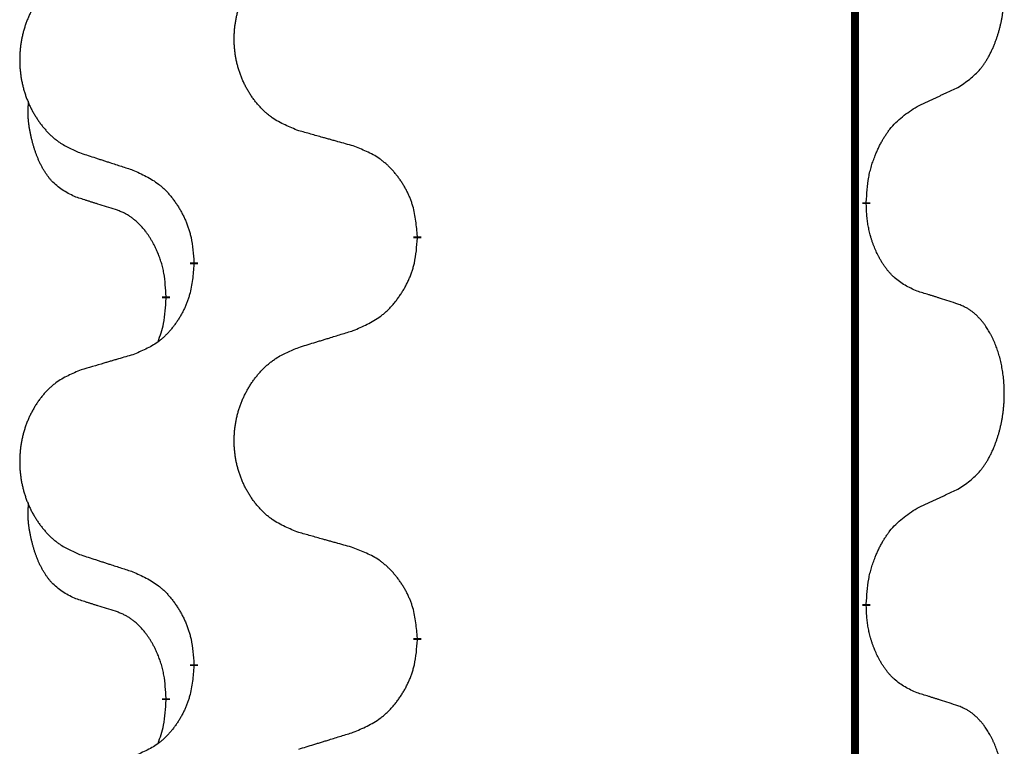
# Model space of a CAD drawing. Units: millimetres. Extents: x -678 to 962, y -268 to 352.
# Drawn here: x -388 to -380, y 162 to 168 of the extents above; entities that cross this region are included whole.
import ezdxf

# ---------------------------------------------------------------- set-up
doc = ezdxf.new("R2010")
doc.units = ezdxf.units.MM
doc.linetypes.add('SLD_Durchgehend', pattern=[0, 0, 0])

# ---------------------------------------------------------------- blocks, each defined once
blk = doc.blocks.new('HL50-Fuesse', base_point=(-232.1408, -632.3738))
at = {"color": 7, "linetype": 'SLD_Durchgehend', "const_width": 0.0625}
for points in [[(-381.2473, 252.0497), (-381.2473, 88.1497)], [(-381.1572, 166.1296), (-381.1572, 166.1146)], [(-384.7064, 165.8606), (-384.7064, 165.8456)], [(-386.4732, 165.6387), (-386.4732, 165.6537)], [(-386.6934, 165.3847), (-386.6934, 165.3697)], [(-381.1572, 162.9546), (-381.1572, 162.9396)], [(-384.7064, 162.6856), (-384.7064, 162.6706)], [(-386.4732, 162.4637), (-386.4732, 162.4787)], [(-386.6934, 162.2097), (-386.6934, 162.1947)]]:
    blk.add_lwpolyline(points, dxfattribs=at)
at = {"color": 7, "linetype": 'SLD_Durchgehend'}
for points, knots in [([(-380.4333, 167.0376), (-380.4012, 167.0584), (-380.3371, 167.1001), (-380.2747, 167.1591), (-380.2402, 167.2025), (-380.225, 167.2235), (-380.2108, 167.2452), (-380.1969, 167.2683), (-380.1834, 167.2928), (-380.1702, 167.3187), (-380.1579, 167.3451), (-380.1469, 167.3707), (-380.137, 167.3957), (-380.1282, 167.4198), (-380.1199, 167.4442), (-380.1121, 167.4692), (-380.1048, 167.4951), (-380.098, 167.5216), (-380.0919, 167.5483), (-380.0863, 167.5757), (-380.0814, 167.6038), (-380.0771, 167.6326), (-380.0735, 167.6614), (-380.0706, 167.6906), (-380.0684, 167.72), (-380.0669, 167.7498), (-380.0661, 167.7796), (-380.0662, 167.808), (-380.0668, 167.8351), (-380.068, 167.8608), (-380.0698, 167.8865), (-380.0721, 167.9119), (-380.075, 167.9371), (-380.0784, 167.9619), (-380.0824, 167.9867), (-380.0868, 168.0107), (-380.0917, 168.034), (-380.0969, 168.0565), (-380.1026, 168.079), (-380.1088, 168.1008), (-380.1153, 168.122), (-380.1222, 168.1426), (-380.1296, 168.1631), (-380.1375, 168.1834), (-380.146, 168.2037), (-380.1552, 168.2238), (-380.1649, 168.2437), (-380.1749, 168.2627), (-380.1851, 168.2809), (-380.1956, 168.2983), (-380.2066, 168.3153), (-380.2194, 168.3339), (-380.2342, 168.3538), (-380.2514, 168.3747), (-380.2696, 168.3947), (-380.2881, 168.413), (-380.3068, 168.4295), (-380.3255, 168.4442), (-380.3451, 168.4578), (-380.3694, 168.4722), (-380.3989, 168.4863), (-380.4218, 168.4954), (-380.4333, 168.5)], [0, 0, 0, 0, 0.114626, 0.229253, 0.255136, 0.281028, 0.306957, 0.332884, 0.361934, 0.390985, 0.420018, 0.449052, 0.474762, 0.500472, 0.526183, 0.551894, 0.5793, 0.606707, 0.634112, 0.661518, 0.690573, 0.719628, 0.748686, 0.777743, 0.807529, 0.837316, 0.867099, 0.896882, 0.922639, 0.948395, 0.974152, 0.999908, 1.024987, 1.050066, 1.075144, 1.100222, 1.123355, 1.146488, 1.16962, 1.192753, 1.214494, 1.236235, 1.257976, 1.279718, 1.301816, 1.323914, 1.34601, 1.368106, 1.38839, 1.408673, 1.42896, 1.449249, 1.476285, 1.503323, 1.530378, 1.557432, 1.581269, 1.605108, 1.628896, 1.652672, 1.68974, 1.726808, 1.726808, 1.726808, 1.726808]), ([(-385.6448, 166.6949), (-385.6811, 166.7094), (-385.7536, 166.7382), (-385.8315, 166.7804), (-385.879, 166.8156), (-385.9022, 166.8348), (-385.9244, 166.8552), (-385.9458, 166.8769), (-385.9664, 166.8997), (-385.9861, 166.9237), (-386.0048, 166.9484), (-386.0224, 166.9739), (-386.039, 167), (-386.0545, 167.0267), (-386.069, 167.054), (-386.0824, 167.0819), (-386.0949, 167.1104), (-386.1062, 167.1396), (-386.1163, 167.1691), (-386.1253, 167.199), (-386.1331, 167.2291), (-386.1397, 167.2594), (-386.1451, 167.29), (-386.1493, 167.3208), (-386.1525, 167.3518), (-386.1544, 167.3829), (-386.1552, 167.4141), (-386.1548, 167.4453), (-386.1533, 167.4764), (-386.1506, 167.5073), (-386.1468, 167.5381), (-386.1418, 167.5687), (-386.1357, 167.599), (-386.1285, 167.629), (-386.1202, 167.6586), (-386.1108, 167.688), (-386.1002, 167.7169), (-386.0886, 167.7453), (-386.0759, 167.7733), (-386.0622, 167.8007), (-386.0475, 167.8274), (-386.0319, 167.8535), (-386.0153, 167.8789), (-385.9977, 167.9037), (-385.9792, 167.9279), (-385.9597, 167.9515), (-385.9392, 167.9741), (-385.9179, 167.9957), (-385.896, 168.0162), (-385.8733, 168.0354), (-385.8497, 168.0536), (-385.8058, 168.0837), (-385.7376, 168.1195), (-385.6757, 168.1447), (-385.6448, 168.1574)], [0, 0, 0, 0, 0.117086, 0.234172, 0.26425, 0.294342, 0.324476, 0.354607, 0.385625, 0.416644, 0.447649, 0.478654, 0.509524, 0.540393, 0.571263, 0.602133, 0.633372, 0.664611, 0.695847, 0.727084, 0.758108, 0.789132, 0.820159, 0.851185, 0.8824, 0.913614, 0.944827, 0.97604, 1.007095, 1.038151, 1.069208, 1.100265, 1.131069, 1.161872, 1.192674, 1.223475, 1.254222, 1.284969, 1.315717, 1.346465, 1.376816, 1.407167, 1.437517, 1.467868, 1.498416, 1.528964, 1.559522, 1.59008, 1.619832, 1.649585, 1.679305, 1.709013, 1.809224, 1.909434, 1.909434, 1.909434, 1.909434]), ([(-387.3655, 167.9794), (-387.4001, 167.9649), (-387.4693, 167.936), (-387.5434, 167.8937), (-387.5883, 167.8587), (-387.6104, 167.8394), (-387.6315, 167.819), (-387.6518, 167.7974), (-387.6713, 167.7746), (-387.6901, 167.7506), (-387.7079, 167.7259), (-387.7246, 167.7004), (-387.7404, 167.6743), (-387.7551, 167.6476), (-387.7689, 167.6203), (-387.7817, 167.5924), (-387.7935, 167.5639), (-387.8042, 167.5347), (-387.8139, 167.5052), (-387.8224, 167.4754), (-387.8298, 167.4453), (-387.8361, 167.4149), (-387.8412, 167.3844), (-387.8453, 167.3536), (-387.8482, 167.3226), (-387.8501, 167.2914), (-387.8508, 167.2602), (-387.8505, 167.2291), (-387.849, 167.198), (-387.8465, 167.1671), (-387.8428, 167.1363), (-387.8381, 167.1057), (-387.8323, 167.0754), (-387.8255, 167.0455), (-387.8176, 167.0158), (-387.8086, 166.9865), (-387.7986, 166.9576), (-387.7875, 166.9291), (-387.7754, 166.9011), (-387.7624, 166.8737), (-387.7484, 166.847), (-387.7336, 166.821), (-387.7178, 166.7956), (-387.7011, 166.7707), (-387.6835, 166.7465), (-387.665, 166.723), (-387.6455, 166.7003), (-387.6253, 166.6787), (-387.6044, 166.6582), (-387.5829, 166.639), (-387.5604, 166.6209), (-387.5188, 166.5908), (-387.454, 166.555), (-387.395, 166.5297), (-387.3655, 166.517)], [0, 0, 0, 0, 0.112481, 0.224961, 0.254205, 0.283463, 0.312765, 0.342064, 0.372505, 0.402946, 0.433372, 0.463798, 0.494314, 0.52483, 0.555347, 0.585864, 0.616922, 0.647981, 0.679038, 0.710095, 0.741061, 0.772027, 0.802995, 0.833963, 0.865172, 0.896381, 0.927588, 0.958795, 0.989832, 1.020868, 1.051906, 1.082944, 1.113652, 1.144359, 1.175065, 1.20577, 1.236283, 1.266796, 1.29731, 1.327824, 1.357761, 1.387698, 1.417635, 1.447572, 1.477483, 1.507394, 1.537316, 1.567238, 1.596112, 1.624989, 1.653829, 1.682658, 1.778901, 1.875145, 1.875145, 1.875145, 1.875145]), ([(-380.7564, 166.8864), (-380.7336, 166.897), (-380.6881, 166.9181), (-380.6387, 166.9411), (-380.6082, 166.9554), (-380.5966, 166.9609), (-380.5849, 166.9663), (-380.5732, 166.9718), (-380.5616, 166.9773), (-380.5499, 166.9827), (-380.5382, 166.9882), (-380.5149, 166.9992), (-380.4799, 167.0156), (-380.4488, 167.0303), (-380.4333, 167.0376)], [0, 0, 0, 0, 0.075268, 0.1505361, 0.163415, 0.176294, 0.1891729, 0.2020518, 0.2149361, 0.2278204, 0.2407047, 0.253589, 0.3051493, 0.3567097, 0.3567097, 0.3567097, 0.3567097]), ([(-387.4172, 166.1743), (-387.4501, 166.1911), (-387.5158, 166.2247), (-387.5792, 166.2772), (-387.6134, 166.3164), (-387.6275, 166.3345), (-387.6408, 166.3531), (-387.6539, 166.3731), (-387.6666, 166.3944), (-387.679, 166.417), (-387.6905, 166.4399), (-387.701, 166.4627), (-387.7104, 166.485), (-387.719, 166.507), (-387.727, 166.5292), (-387.7346, 166.5521), (-387.7419, 166.5758), (-387.7487, 166.6003), (-387.755, 166.6249), (-387.761, 166.6501), (-387.7665, 166.6761), (-387.7715, 166.7027), (-387.7759, 166.7294), (-387.7795, 166.7565), (-387.7823, 166.7838), (-387.7841, 166.8114), (-387.7849, 166.839), (-387.7844, 166.8678), (-387.7825, 166.8978), (-387.7807, 166.9186), (-387.7798, 166.9289)], [0, 0, 0, 0, 0.1104767, 0.2209534, 0.2438284, 0.2667114, 0.2896326, 0.3125527, 0.3382849, 0.3640175, 0.389731, 0.4154442, 0.4390192, 0.4625939, 0.4861716, 0.5097495, 0.5351329, 0.5605162, 0.5859001, 0.6112844, 0.6383739, 0.665463, 0.6925584, 0.7196538, 0.7472958, 0.7749392, 0.8025614, 0.830178, 0.8614107, 0.8926434, 0.8926434, 0.8926434, 0.8926434]), ([(-381.1572, 166.1296), (-381.1552, 166.1626), (-381.1512, 166.2286), (-381.1427, 166.302), (-381.1334, 166.3495), (-381.1283, 166.372), (-381.1225, 166.3943), (-381.1163, 166.4161), (-381.1097, 166.4373), (-381.1026, 166.458), (-381.0951, 166.4785), (-381.086, 166.5019), (-381.0751, 166.528), (-381.0621, 166.5568), (-381.0482, 166.585), (-381.0338, 166.6119), (-381.0192, 166.6372), (-381.0042, 166.661), (-380.9882, 166.6842), (-380.9486, 166.7365), (-380.8742, 166.8094), (-380.7956, 166.8608), (-380.7564, 166.8864)], [0, 0, 0, 0, 0.0991279, 0.1982558, 0.2212992, 0.2443459, 0.2673984, 0.2904499, 0.3123028, 0.3341557, 0.3560082, 0.3778615, 0.4093786, 0.4408961, 0.4724293, 0.503962, 0.5321252, 0.5602895, 0.5884188, 0.6165402, 0.7571053, 0.8976704, 0.8976704, 0.8976704, 0.8976704]), ([(-385.2135, 166.5745), (-385.2337, 166.5801), (-385.2739, 166.5913), (-385.3191, 166.6039), (-385.3493, 166.6123), (-385.3644, 166.6165), (-385.3795, 166.6207), (-385.3945, 166.6249), (-385.4096, 166.6291), (-385.4247, 166.6333), (-385.4398, 166.6375), (-385.4815, 166.6492), (-385.5498, 166.6683), (-385.6132, 166.6861), (-385.6448, 166.6949)], [0, 0, 0, 0, 0.0626283, 0.1252565, 0.140914, 0.1565714, 0.1722289, 0.1878864, 0.2035442, 0.219202, 0.2348598, 0.2505176, 0.3491531, 0.4477886, 0.4477886, 0.4477886, 0.4477886]), ([(-387.3655, 166.517), (-387.3465, 166.5109), (-387.3085, 166.4986), (-387.2658, 166.4847), (-387.2373, 166.4755), (-387.223, 166.4709), (-387.2088, 166.4662), (-387.1945, 166.4616), (-387.1803, 166.457), (-387.166, 166.4524), (-387.1518, 166.4478), (-387.1119, 166.4348), (-387.0465, 166.4136), (-386.9858, 166.3939), (-386.9555, 166.3841)], [0, 0, 0, 0, 0.0599168, 0.1198336, 0.1348129, 0.1497923, 0.1647716, 0.179751, 0.1947305, 0.2097099, 0.2246894, 0.2396689, 0.3353723, 0.4310757, 0.4310757, 0.4310757, 0.4310757]), ([(-384.7064, 165.8606), (-384.7098, 165.9008), (-384.7168, 165.9811), (-384.7331, 166.0706), (-384.7512, 166.1279), (-384.7615, 166.1559), (-384.773, 166.1833), (-384.7857, 166.2102), (-384.7994, 166.2364), (-384.8142, 166.2621), (-384.8299, 166.2871), (-384.8465, 166.3115), (-384.8638, 166.3351), (-384.882, 166.358), (-384.901, 166.3802), (-384.9208, 166.4014), (-384.9413, 166.4215), (-384.9624, 166.4404), (-384.9844, 166.4583), (-385.0306, 166.492), (-385.1068, 166.5326), (-385.178, 166.5605), (-385.2135, 166.5745)], [0, 0, 0, 0, 0.1209346, 0.2418691, 0.2715902, 0.3013222, 0.3310797, 0.3608342, 0.3904011, 0.4199685, 0.4495293, 0.4790908, 0.5083301, 0.5375686, 0.5668172, 0.5960652, 0.6244344, 0.6528069, 0.6811435, 0.7094671, 0.8241186, 0.93877, 0.93877, 0.93877, 0.93877]), ([(-386.9555, 166.3841), (-386.9202, 166.3682), (-386.8496, 166.3363), (-386.7744, 166.2907), (-386.729, 166.2533), (-386.7068, 166.2329), (-386.6856, 166.2113), (-386.6652, 166.1885), (-386.6456, 166.1644), (-386.6267, 166.1392), (-386.6089, 166.1133), (-386.5921, 166.0866), (-386.5761, 166.0593), (-386.5612, 166.0313), (-386.5473, 166.0028), (-386.5346, 165.9736), (-386.523, 165.9438), (-386.5126, 165.9134), (-386.5036, 165.8826), (-386.4908, 165.8295), (-386.4801, 165.753), (-386.4755, 165.6868), (-386.4732, 165.6537)], [0, 0, 0, 0, 0.1161018, 0.2322037, 0.2623496, 0.2925108, 0.3227169, 0.3529195, 0.3843764, 0.415834, 0.4472779, 0.4787225, 0.5104414, 0.5421594, 0.5738837, 0.6056077, 0.6377093, 0.6698134, 0.7018938, 0.7339652, 0.8335001, 0.9330351, 0.9330351, 0.9330351, 0.9330351]), ([(-387.0942, 166.0721), (-387.1172, 166.0792), (-387.1634, 166.0934), (-387.2134, 166.1088), (-387.2442, 166.1185), (-387.2557, 166.1222), (-387.2673, 166.1258), (-387.2788, 166.1295), (-387.2904, 166.1332), (-387.3019, 166.1369), (-387.3134, 166.1406), (-387.3365, 166.148), (-387.3711, 166.1592), (-387.4019, 166.1693), (-387.4172, 166.1743)], [0, 0, 0, 0, 0.072467, 0.1449339, 0.1570396, 0.1691453, 0.181251, 0.1933566, 0.2054742, 0.2175917, 0.2297093, 0.2418268, 0.2903502, 0.3388736, 0.3388736, 0.3388736, 0.3388736]), ([(-386.6934, 165.3847), (-386.6951, 165.4154), (-386.6986, 165.4768), (-386.7062, 165.5451), (-386.7148, 165.5894), (-386.7195, 165.6104), (-386.7248, 165.6312), (-386.7306, 165.6516), (-386.7368, 165.6713), (-386.7434, 165.6905), (-386.7505, 165.7095), (-386.7587, 165.7302), (-386.7684, 165.7526), (-386.7796, 165.7765), (-386.7916, 165.8001), (-386.804, 165.8224), (-386.8168, 165.8436), (-386.8297, 165.8636), (-386.8434, 165.8832), (-386.8591, 165.904), (-386.877, 165.9259), (-386.8975, 165.9485), (-386.9192, 165.97), (-386.9413, 165.9894), (-386.9635, 166.0067), (-386.9857, 166.0221), (-387.0089, 166.036), (-387.0346, 166.0492), (-387.0632, 166.061), (-387.0838, 166.0684), (-387.0942, 166.0721)], [0, 0, 0, 0, 0.0921911, 0.1843821, 0.20591, 0.2274409, 0.2489766, 0.2705115, 0.2907895, 0.3110675, 0.3313472, 0.3516275, 0.3780441, 0.4044611, 0.4308749, 0.4572883, 0.4811357, 0.5049824, 0.5288358, 0.5526907, 0.5831984, 0.6137075, 0.6442319, 0.6747535, 0.7017613, 0.7287719, 0.7557302, 0.7826753, 0.8155538, 0.8484323, 0.8484323, 0.8484323, 0.8484323]), ([(-380.7564, 165.4272), (-380.7884, 165.4419), (-380.8524, 165.4711), (-380.917, 165.5164), (-380.9537, 165.5516), (-380.9699, 165.5687), (-380.9852, 165.5866), (-381.0003, 165.6059), (-381.0153, 165.6266), (-381.0299, 165.6487), (-381.0436, 165.6713), (-381.0558, 165.6931), (-381.0665, 165.7139), (-381.076, 165.7335), (-381.085, 165.7534), (-381.0937, 165.7741), (-381.102, 165.7956), (-381.1099, 165.8179), (-381.1172, 165.8404), (-381.1235, 165.8621), (-381.1291, 165.8831), (-381.134, 165.9032), (-381.1384, 165.9234), (-381.1424, 165.944), (-381.146, 165.9649), (-381.1491, 165.9863), (-381.1516, 166.0076), (-381.1542, 166.0362), (-381.156, 166.0718), (-381.1568, 166.1004), (-381.1572, 166.1146)], [0, 0, 0, 0, 0.1054562, 0.2109123, 0.2344291, 0.2579548, 0.2815165, 0.3050767, 0.3315574, 0.3580389, 0.3845049, 0.4109705, 0.4328054, 0.4546397, 0.4764736, 0.4983077, 0.5219471, 0.5455868, 0.5692264, 0.5928659, 0.6135516, 0.634237, 0.6549231, 0.6756092, 0.6971494, 0.71869, 0.740226, 0.7617607, 0.804578, 0.8473954, 0.8473954, 0.8473954, 0.8473954]), ([(-385.2135, 165.1153), (-385.1766, 165.1311), (-385.1026, 165.1629), (-385.0234, 165.2084), (-384.9754, 165.246), (-384.9521, 165.2664), (-384.9298, 165.288), (-384.9083, 165.3108), (-384.8877, 165.3349), (-384.8679, 165.36), (-384.8491, 165.386), (-384.8314, 165.4127), (-384.8146, 165.44), (-384.7989, 165.468), (-384.7843, 165.4965), (-384.7709, 165.5257), (-384.7587, 165.5555), (-384.7478, 165.5859), (-384.7383, 165.6167), (-384.7248, 165.6698), (-384.7135, 165.7463), (-384.7088, 165.8125), (-384.7064, 165.8456)], [0, 0, 0, 0, 0.1207225, 0.241445, 0.272411, 0.3033922, 0.334416, 0.3654362, 0.3974567, 0.4294779, 0.4614868, 0.4934965, 0.5255609, 0.5576245, 0.5896947, 0.6217645, 0.6540243, 0.6862868, 0.7185226, 0.7507482, 0.8503626, 0.9499769, 0.9499769, 0.9499769, 0.9499769]), ([(-386.4732, 165.6387), (-386.4765, 165.5986), (-386.4832, 165.5184), (-386.4986, 165.4289), (-386.5159, 165.3715), (-386.5256, 165.3436), (-386.5365, 165.3161), (-386.5486, 165.2893), (-386.5617, 165.263), (-386.5757, 165.2374), (-386.5906, 165.2123), (-386.6064, 165.188), (-386.6229, 165.1643), (-386.6401, 165.1414), (-386.6583, 165.1192), (-386.6771, 165.098), (-386.6965, 165.0779), (-386.7166, 165.059), (-386.7375, 165.0411), (-386.7812, 165.0076), (-386.8537, 164.9669), (-386.9215, 164.9389), (-386.9555, 164.9249)], [0, 0, 0, 0, 0.1207923, 0.2415845, 0.2711145, 0.3006544, 0.3302167, 0.3597763, 0.388964, 0.418152, 0.4473341, 0.4765167, 0.5051788, 0.5338402, 0.5625129, 0.591185, 0.618755, 0.6463281, 0.6738633, 0.7013854, 0.8115011, 0.9216168, 0.9216168, 0.9216168, 0.9216168]), ([(-380.4333, 165.325), (-380.4563, 165.3325), (-380.5024, 165.3476), (-380.5524, 165.3637), (-380.5831, 165.3735), (-380.5947, 165.3772), (-380.6062, 165.3808), (-380.6178, 165.3845), (-380.6293, 165.3881), (-380.6409, 165.3917), (-380.6524, 165.3953), (-380.6755, 165.4025), (-380.7101, 165.4131), (-380.741, 165.4225), (-380.7564, 165.4272)], [0, 0, 0, 0, 0.0726997, 0.1453994, 0.1575073, 0.1696152, 0.1817231, 0.193831, 0.205927, 0.2180229, 0.2301189, 0.2422149, 0.2905443, 0.3388737, 0.3388737, 0.3388737, 0.3388737]), ([(-386.757, 165.0273), (-386.7485, 165.051), (-386.7314, 165.0984), (-386.7092, 165.1792), (-386.6985, 165.2704), (-386.6951, 165.3366), (-386.6934, 165.3697)], [0, 0, 0, 0, 0.0756193, 0.1512387, 0.250723, 0.3502073, 0.3502073, 0.3502073, 0.3502073]), ([(-380.4333, 163.8626), (-380.4012, 163.8834), (-380.3371, 163.9251), (-380.2747, 163.9841), (-380.2402, 164.0275), (-380.225, 164.0485), (-380.2108, 164.0702), (-380.1969, 164.0933), (-380.1834, 164.1178), (-380.1702, 164.1437), (-380.1579, 164.1701), (-380.1469, 164.1957), (-380.137, 164.2207), (-380.1282, 164.2448), (-380.1199, 164.2692), (-380.1121, 164.2942), (-380.1048, 164.3201), (-380.098, 164.3466), (-380.0919, 164.3733), (-380.0863, 164.4007), (-380.0814, 164.4288), (-380.0771, 164.4576), (-380.0735, 164.4864), (-380.0706, 164.5156), (-380.0684, 164.545), (-380.0669, 164.5748), (-380.0661, 164.6046), (-380.0662, 164.633), (-380.0668, 164.6601), (-380.068, 164.6858), (-380.0698, 164.7115), (-380.0721, 164.7369), (-380.075, 164.7621), (-380.0784, 164.7869), (-380.0824, 164.8117), (-380.0868, 164.8357), (-380.0917, 164.859), (-380.0969, 164.8815), (-380.1026, 164.904), (-380.1088, 164.9258), (-380.1153, 164.947), (-380.1222, 164.9676), (-380.1296, 164.9881), (-380.1375, 165.0084), (-380.146, 165.0287), (-380.1552, 165.0488), (-380.1649, 165.0687), (-380.1749, 165.0877), (-380.1851, 165.1059), (-380.1956, 165.1233), (-380.2066, 165.1403), (-380.2194, 165.1589), (-380.2342, 165.1788), (-380.2514, 165.1997), (-380.2696, 165.2197), (-380.2881, 165.238), (-380.3068, 165.2545), (-380.3255, 165.2692), (-380.3451, 165.2828), (-380.3694, 165.2972), (-380.3989, 165.3113), (-380.4218, 165.3204), (-380.4333, 165.325)], [0, 0, 0, 0, 0.114626, 0.229253, 0.255136, 0.281028, 0.306957, 0.332884, 0.361934, 0.390985, 0.420018, 0.449052, 0.474762, 0.500472, 0.526183, 0.551894, 0.5793, 0.606707, 0.634112, 0.661518, 0.690573, 0.719628, 0.748686, 0.777743, 0.807529, 0.837316, 0.867099, 0.896882, 0.922639, 0.948395, 0.974152, 0.999908, 1.024987, 1.050066, 1.075144, 1.100222, 1.123355, 1.146488, 1.16962, 1.192753, 1.214494, 1.236235, 1.257976, 1.279718, 1.301816, 1.323914, 1.34601, 1.368106, 1.38839, 1.408673, 1.42896, 1.449249, 1.476285, 1.503323, 1.530378, 1.557432, 1.581269, 1.605108, 1.628896, 1.652672, 1.68974, 1.726808, 1.726808, 1.726808, 1.726808]), ([(-385.6448, 164.9824), (-385.6248, 164.9885), (-385.5849, 165.0008), (-385.5399, 165.0147), (-385.5099, 165.0239), (-385.4949, 165.0285), (-385.48, 165.0331), (-385.465, 165.0378), (-385.45, 165.0424), (-385.435, 165.047), (-385.42, 165.0516), (-385.3781, 165.0645), (-385.3093, 165.0858), (-385.2455, 165.1054), (-385.2135, 165.1153)], [0, 0, 0, 0, 0.062728, 0.1254559, 0.141138, 0.1568202, 0.1725023, 0.1881844, 0.2038666, 0.2195488, 0.235231, 0.2509132, 0.3511056, 0.4512981, 0.4512981, 0.4512981, 0.4512981]), ([(-385.6448, 163.5199), (-385.6811, 163.5344), (-385.7536, 163.5632), (-385.8315, 163.6054), (-385.879, 163.6406), (-385.9022, 163.6598), (-385.9244, 163.6802), (-385.9458, 163.7019), (-385.9664, 163.7247), (-385.9861, 163.7487), (-386.0048, 163.7734), (-386.0224, 163.7989), (-386.039, 163.825), (-386.0545, 163.8517), (-386.069, 163.879), (-386.0824, 163.9069), (-386.0949, 163.9354), (-386.1062, 163.9646), (-386.1163, 163.9941), (-386.1253, 164.024), (-386.1331, 164.0541), (-386.1397, 164.0844), (-386.1451, 164.115), (-386.1493, 164.1458), (-386.1525, 164.1768), (-386.1544, 164.2079), (-386.1552, 164.2391), (-386.1548, 164.2703), (-386.1533, 164.3014), (-386.1506, 164.3323), (-386.1468, 164.3631), (-386.1418, 164.3937), (-386.1357, 164.424), (-386.1285, 164.454), (-386.1202, 164.4836), (-386.1108, 164.513), (-386.1002, 164.5419), (-386.0886, 164.5703), (-386.0759, 164.5983), (-386.0622, 164.6257), (-386.0475, 164.6524), (-386.0319, 164.6785), (-386.0153, 164.7039), (-385.9977, 164.7287), (-385.9792, 164.7529), (-385.9597, 164.7765), (-385.9392, 164.7991), (-385.9179, 164.8207), (-385.896, 164.8412), (-385.8733, 164.8604), (-385.8497, 164.8786), (-385.8058, 164.9087), (-385.7376, 164.9445), (-385.6757, 164.9697), (-385.6448, 164.9824)], [0, 0, 0, 0, 0.117086, 0.234172, 0.26425, 0.294342, 0.324476, 0.354607, 0.385625, 0.416644, 0.447649, 0.478654, 0.509524, 0.540393, 0.571263, 0.602133, 0.633372, 0.664611, 0.695847, 0.727084, 0.758108, 0.789132, 0.820159, 0.851185, 0.8824, 0.913614, 0.944827, 0.97604, 1.007095, 1.038151, 1.069208, 1.100265, 1.131069, 1.161872, 1.192674, 1.223475, 1.254222, 1.284969, 1.315717, 1.346465, 1.376816, 1.407167, 1.437517, 1.467868, 1.498416, 1.528964, 1.559522, 1.59008, 1.619832, 1.649585, 1.679305, 1.709013, 1.809224, 1.909434, 1.909434, 1.909434, 1.909434]), ([(-386.9555, 164.9249), (-386.9746, 164.9193), (-387.0128, 164.9081), (-387.0559, 164.8955), (-387.0845, 164.8871), (-387.0989, 164.8829), (-387.1132, 164.8787), (-387.1276, 164.8745), (-387.1419, 164.8703), (-387.1562, 164.866), (-387.1706, 164.8618), (-387.2102, 164.8502), (-387.2752, 164.831), (-387.3354, 164.8133), (-387.3655, 164.8044)], [0, 0, 0, 0, 0.0597754, 0.1195507, 0.1344951, 0.1494396, 0.164384, 0.1793284, 0.1942733, 0.2092182, 0.2241631, 0.239108, 0.3332541, 0.4274002, 0.4274002, 0.4274002, 0.4274002]), ([(-387.3655, 164.8044), (-387.4001, 164.7899), (-387.4693, 164.761), (-387.5434, 164.7187), (-387.5883, 164.6837), (-387.6104, 164.6644), (-387.6315, 164.644), (-387.6518, 164.6224), (-387.6713, 164.5996), (-387.6901, 164.5756), (-387.7079, 164.5509), (-387.7246, 164.5254), (-387.7404, 164.4993), (-387.7551, 164.4726), (-387.7689, 164.4453), (-387.7817, 164.4174), (-387.7935, 164.3889), (-387.8042, 164.3597), (-387.8139, 164.3302), (-387.8224, 164.3004), (-387.8298, 164.2703), (-387.8361, 164.2399), (-387.8412, 164.2094), (-387.8453, 164.1786), (-387.8482, 164.1476), (-387.8501, 164.1164), (-387.8508, 164.0852), (-387.8505, 164.0541), (-387.849, 164.023), (-387.8465, 163.9921), (-387.8428, 163.9613), (-387.8381, 163.9307), (-387.8323, 163.9004), (-387.8255, 163.8705), (-387.8176, 163.8408), (-387.8086, 163.8115), (-387.7986, 163.7826), (-387.7875, 163.7541), (-387.7754, 163.7261), (-387.7624, 163.6987), (-387.7484, 163.672), (-387.7336, 163.646), (-387.7178, 163.6206), (-387.7011, 163.5957), (-387.6835, 163.5715), (-387.665, 163.548), (-387.6455, 163.5253), (-387.6253, 163.5037), (-387.6044, 163.4832), (-387.5829, 163.464), (-387.5604, 163.4459), (-387.5188, 163.4158), (-387.454, 163.38), (-387.395, 163.3547), (-387.3655, 163.342)], [0, 0, 0, 0, 0.112481, 0.224961, 0.254205, 0.283463, 0.312765, 0.342064, 0.372505, 0.402946, 0.433372, 0.463798, 0.494314, 0.52483, 0.555347, 0.585864, 0.616922, 0.647981, 0.679038, 0.710095, 0.741061, 0.772027, 0.802995, 0.833963, 0.865172, 0.896381, 0.927588, 0.958795, 0.989832, 1.020868, 1.051906, 1.082944, 1.113652, 1.144359, 1.175065, 1.20577, 1.236283, 1.266796, 1.29731, 1.327824, 1.357761, 1.387698, 1.417635, 1.447572, 1.477483, 1.507394, 1.537316, 1.567238, 1.596112, 1.624989, 1.653829, 1.682658, 1.778901, 1.875145, 1.875145, 1.875145, 1.875145]), ([(-380.7564, 163.7114), (-380.7336, 163.722), (-380.6881, 163.7431), (-380.6387, 163.7661), (-380.6082, 163.7804), (-380.5966, 163.7859), (-380.5849, 163.7913), (-380.5732, 163.7968), (-380.5616, 163.8023), (-380.5499, 163.8077), (-380.5382, 163.8132), (-380.5149, 163.8242), (-380.4799, 163.8406), (-380.4488, 163.8553), (-380.4333, 163.8626)], [0, 0, 0, 0, 0.075268, 0.1505361, 0.163415, 0.176294, 0.1891729, 0.2020518, 0.2149361, 0.2278204, 0.2407047, 0.253589, 0.3051493, 0.3567097, 0.3567097, 0.3567097, 0.3567097]), ([(-387.4172, 162.9993), (-387.4501, 163.0161), (-387.5158, 163.0497), (-387.5792, 163.1022), (-387.6134, 163.1414), (-387.6275, 163.1595), (-387.6408, 163.1781), (-387.6539, 163.1981), (-387.6666, 163.2194), (-387.679, 163.242), (-387.6905, 163.2649), (-387.701, 163.2877), (-387.7104, 163.31), (-387.719, 163.332), (-387.727, 163.3542), (-387.7346, 163.3771), (-387.7419, 163.4008), (-387.7487, 163.4253), (-387.755, 163.4499), (-387.761, 163.4751), (-387.7665, 163.5011), (-387.7715, 163.5277), (-387.7759, 163.5544), (-387.7795, 163.5815), (-387.7823, 163.6088), (-387.7841, 163.6364), (-387.7849, 163.664), (-387.7844, 163.6928), (-387.7825, 163.7228), (-387.7807, 163.7436), (-387.7798, 163.7539)], [0, 0, 0, 0, 0.1104767, 0.2209534, 0.2438284, 0.2667114, 0.2896326, 0.3125527, 0.3382849, 0.3640175, 0.389731, 0.4154442, 0.4390192, 0.4625939, 0.4861716, 0.5097495, 0.5351329, 0.5605162, 0.5859001, 0.6112844, 0.6383739, 0.665463, 0.6925584, 0.7196538, 0.7472958, 0.7749392, 0.8025614, 0.830178, 0.8614107, 0.8926434, 0.8926434, 0.8926434, 0.8926434]), ([(-381.1572, 162.9546), (-381.1552, 162.9876), (-381.1512, 163.0536), (-381.1427, 163.127), (-381.1334, 163.1745), (-381.1283, 163.197), (-381.1225, 163.2193), (-381.1163, 163.2411), (-381.1097, 163.2623), (-381.1026, 163.283), (-381.0951, 163.3035), (-381.086, 163.3269), (-381.0751, 163.353), (-381.0621, 163.3818), (-381.0482, 163.41), (-381.0338, 163.4369), (-381.0192, 163.4622), (-381.0042, 163.486), (-380.9882, 163.5092), (-380.9486, 163.5615), (-380.8742, 163.6344), (-380.7956, 163.6858), (-380.7564, 163.7114)], [0, 0, 0, 0, 0.0991279, 0.1982558, 0.2212992, 0.2443459, 0.2673984, 0.2904499, 0.3123028, 0.3341557, 0.3560082, 0.3778615, 0.4093786, 0.4408961, 0.4724293, 0.503962, 0.5321252, 0.5602895, 0.5884188, 0.6165402, 0.7571053, 0.8976704, 0.8976704, 0.8976704, 0.8976704]), ([(-385.2135, 163.3995), (-385.2337, 163.4051), (-385.2739, 163.4163), (-385.3191, 163.4289), (-385.3493, 163.4373), (-385.3644, 163.4415), (-385.3795, 163.4457), (-385.3945, 163.4499), (-385.4096, 163.4541), (-385.4247, 163.4583), (-385.4398, 163.4625), (-385.4815, 163.4742), (-385.5498, 163.4933), (-385.6132, 163.5111), (-385.6448, 163.5199)], [0, 0, 0, 0, 0.0626283, 0.1252565, 0.140914, 0.1565714, 0.1722289, 0.1878864, 0.2035442, 0.219202, 0.2348598, 0.2505176, 0.3491531, 0.4477886, 0.4477886, 0.4477886, 0.4477886]), ([(-384.7064, 162.6856), (-384.7098, 162.7258), (-384.7168, 162.8061), (-384.7331, 162.8956), (-384.7512, 162.9529), (-384.7615, 162.9809), (-384.773, 163.0083), (-384.7857, 163.0352), (-384.7994, 163.0614), (-384.8142, 163.0871), (-384.8299, 163.1121), (-384.8465, 163.1365), (-384.8638, 163.1601), (-384.882, 163.183), (-384.901, 163.2052), (-384.9208, 163.2264), (-384.9413, 163.2465), (-384.9624, 163.2654), (-384.9844, 163.2833), (-385.0306, 163.317), (-385.1068, 163.3576), (-385.178, 163.3855), (-385.2135, 163.3995)], [0, 0, 0, 0, 0.1209346, 0.2418691, 0.2715902, 0.3013222, 0.3310797, 0.3608342, 0.3904011, 0.4199685, 0.4495293, 0.4790908, 0.5083301, 0.5375686, 0.5668172, 0.5960652, 0.6244344, 0.6528069, 0.6811435, 0.7094671, 0.8241186, 0.93877, 0.93877, 0.93877, 0.93877]), ([(-387.3655, 163.342), (-387.3465, 163.3359), (-387.3085, 163.3236), (-387.2658, 163.3097), (-387.2373, 163.3005), (-387.223, 163.2959), (-387.2088, 163.2912), (-387.1945, 163.2866), (-387.1803, 163.282), (-387.166, 163.2774), (-387.1518, 163.2728), (-387.1119, 163.2598), (-387.0465, 163.2386), (-386.9858, 163.2189), (-386.9555, 163.2091)], [0, 0, 0, 0, 0.0599168, 0.1198336, 0.1348129, 0.1497923, 0.1647716, 0.179751, 0.1947305, 0.2097099, 0.2246894, 0.2396689, 0.3353723, 0.4310757, 0.4310757, 0.4310757, 0.4310757]), ([(-386.9555, 163.2091), (-386.9202, 163.1932), (-386.8496, 163.1613), (-386.7744, 163.1157), (-386.729, 163.0783), (-386.7068, 163.0579), (-386.6856, 163.0363), (-386.6652, 163.0135), (-386.6456, 162.9894), (-386.6267, 162.9642), (-386.6089, 162.9383), (-386.5921, 162.9116), (-386.5761, 162.8843), (-386.5612, 162.8563), (-386.5473, 162.8278), (-386.5346, 162.7986), (-386.523, 162.7688), (-386.5126, 162.7384), (-386.5036, 162.7076), (-386.4908, 162.6545), (-386.4801, 162.578), (-386.4755, 162.5118), (-386.4732, 162.4787)], [0, 0, 0, 0, 0.1161018, 0.2322037, 0.2623496, 0.2925108, 0.3227169, 0.3529195, 0.3843764, 0.415834, 0.4472779, 0.4787225, 0.5104414, 0.5421594, 0.5738837, 0.6056077, 0.6377093, 0.6698134, 0.7018938, 0.7339652, 0.8335001, 0.9330351, 0.9330351, 0.9330351, 0.9330351]), ([(-387.0942, 162.8971), (-387.1172, 162.9042), (-387.1634, 162.9184), (-387.2134, 162.9338), (-387.2442, 162.9435), (-387.2557, 162.9472), (-387.2673, 162.9508), (-387.2788, 162.9545), (-387.2904, 162.9582), (-387.3019, 162.9619), (-387.3134, 162.9656), (-387.3365, 162.973), (-387.3711, 162.9842), (-387.4019, 162.9943), (-387.4172, 162.9993)], [0, 0, 0, 0, 0.072467, 0.1449339, 0.1570396, 0.1691453, 0.181251, 0.1933566, 0.2054742, 0.2175917, 0.2297093, 0.2418268, 0.2903502, 0.3388736, 0.3388736, 0.3388736, 0.3388736]), ([(-380.7564, 162.2522), (-380.7884, 162.2669), (-380.8524, 162.2961), (-380.917, 162.3414), (-380.9537, 162.3766), (-380.9699, 162.3937), (-380.9852, 162.4116), (-381.0003, 162.4309), (-381.0153, 162.4516), (-381.0299, 162.4737), (-381.0436, 162.4963), (-381.0558, 162.5181), (-381.0665, 162.5389), (-381.076, 162.5585), (-381.085, 162.5784), (-381.0937, 162.5991), (-381.102, 162.6206), (-381.1099, 162.6429), (-381.1172, 162.6654), (-381.1235, 162.6871), (-381.1291, 162.7081), (-381.134, 162.7282), (-381.1384, 162.7484), (-381.1424, 162.769), (-381.146, 162.7899), (-381.1491, 162.8113), (-381.1516, 162.8326), (-381.1542, 162.8612), (-381.156, 162.8968), (-381.1568, 162.9254), (-381.1572, 162.9396)], [0, 0, 0, 0, 0.1054562, 0.2109123, 0.2344291, 0.2579548, 0.2815165, 0.3050767, 0.3315574, 0.3580389, 0.3845049, 0.4109705, 0.4328054, 0.4546397, 0.4764736, 0.4983077, 0.5219471, 0.5455868, 0.5692264, 0.5928659, 0.6135516, 0.634237, 0.6549231, 0.6756092, 0.6971494, 0.71869, 0.740226, 0.7617607, 0.804578, 0.8473954, 0.8473954, 0.8473954, 0.8473954]), ([(-386.6934, 162.2097), (-386.6951, 162.2404), (-386.6986, 162.3018), (-386.7062, 162.3701), (-386.7148, 162.4144), (-386.7195, 162.4354), (-386.7248, 162.4562), (-386.7306, 162.4766), (-386.7368, 162.4963), (-386.7434, 162.5155), (-386.7505, 162.5345), (-386.7587, 162.5552), (-386.7684, 162.5776), (-386.7796, 162.6015), (-386.7916, 162.6251), (-386.804, 162.6474), (-386.8168, 162.6686), (-386.8297, 162.6886), (-386.8434, 162.7082), (-386.8591, 162.729), (-386.877, 162.7509), (-386.8975, 162.7735), (-386.9192, 162.795), (-386.9413, 162.8144), (-386.9635, 162.8317), (-386.9857, 162.8471), (-387.0089, 162.861), (-387.0346, 162.8742), (-387.0632, 162.886), (-387.0838, 162.8934), (-387.0942, 162.8971)], [0, 0, 0, 0, 0.0921911, 0.1843821, 0.20591, 0.2274409, 0.2489766, 0.2705115, 0.2907895, 0.3110675, 0.3313472, 0.3516275, 0.3780441, 0.4044611, 0.4308749, 0.4572883, 0.4811357, 0.5049824, 0.5288358, 0.5526907, 0.5831984, 0.6137075, 0.6442319, 0.6747535, 0.7017613, 0.7287719, 0.7557302, 0.7826753, 0.8155538, 0.8484323, 0.8484323, 0.8484323, 0.8484323]), ([(-385.2135, 161.9403), (-385.1766, 161.9561), (-385.1026, 161.9879), (-385.0234, 162.0334), (-384.9754, 162.071), (-384.9521, 162.0914), (-384.9298, 162.113), (-384.9083, 162.1358), (-384.8877, 162.1599), (-384.8679, 162.185), (-384.8491, 162.211), (-384.8314, 162.2377), (-384.8146, 162.265), (-384.7989, 162.293), (-384.7843, 162.3215), (-384.7709, 162.3507), (-384.7587, 162.3805), (-384.7478, 162.4109), (-384.7383, 162.4417), (-384.7248, 162.4948), (-384.7135, 162.5713), (-384.7088, 162.6375), (-384.7064, 162.6706)], [0, 0, 0, 0, 0.1207225, 0.241445, 0.272411, 0.3033922, 0.334416, 0.3654362, 0.3974567, 0.4294779, 0.4614868, 0.4934965, 0.5255609, 0.5576245, 0.5896947, 0.6217645, 0.6540243, 0.6862868, 0.7185226, 0.7507482, 0.8503626, 0.9499769, 0.9499769, 0.9499769, 0.9499769]), ([(-386.4732, 162.4637), (-386.4765, 162.4236), (-386.4832, 162.3434), (-386.4986, 162.2539), (-386.5159, 162.1965), (-386.5256, 162.1686), (-386.5365, 162.1411), (-386.5486, 162.1143), (-386.5617, 162.088), (-386.5757, 162.0624), (-386.5906, 162.0373), (-386.6064, 162.013), (-386.6229, 161.9893), (-386.6401, 161.9664), (-386.6583, 161.9442), (-386.6771, 161.923), (-386.6965, 161.9029), (-386.7166, 161.884), (-386.7375, 161.8661), (-386.7812, 161.8326), (-386.8537, 161.7919), (-386.9215, 161.7639), (-386.9555, 161.7499)], [0, 0, 0, 0, 0.1207923, 0.2415845, 0.2711145, 0.3006544, 0.3302167, 0.3597763, 0.388964, 0.418152, 0.4473341, 0.4765167, 0.5051788, 0.5338402, 0.5625129, 0.591185, 0.618755, 0.6463281, 0.6738633, 0.7013854, 0.8115011, 0.9216168, 0.9216168, 0.9216168, 0.9216168]), ([(-380.4333, 162.15), (-380.4563, 162.1575), (-380.5024, 162.1726), (-380.5524, 162.1887), (-380.5831, 162.1985), (-380.5947, 162.2022), (-380.6062, 162.2058), (-380.6178, 162.2095), (-380.6293, 162.2131), (-380.6409, 162.2167), (-380.6524, 162.2203), (-380.6755, 162.2275), (-380.7101, 162.2381), (-380.741, 162.2475), (-380.7564, 162.2522)], [0, 0, 0, 0, 0.0726997, 0.1453994, 0.1575073, 0.1696152, 0.1817231, 0.193831, 0.205927, 0.2180229, 0.2301189, 0.2422149, 0.2905443, 0.3388737, 0.3388737, 0.3388737, 0.3388737]), ([(-386.757, 161.8523), (-386.7485, 161.876), (-386.7314, 161.9234), (-386.7092, 162.0042), (-386.6985, 162.0954), (-386.6951, 162.1616), (-386.6934, 162.1947)], [0, 0, 0, 0, 0.0756193, 0.1512387, 0.250723, 0.3502073, 0.3502073, 0.3502073, 0.3502073]), ([(-380.4333, 160.6876), (-380.4012, 160.7084), (-380.3371, 160.7501), (-380.2747, 160.8091), (-380.2402, 160.8525), (-380.225, 160.8735), (-380.2108, 160.8952), (-380.1969, 160.9183), (-380.1834, 160.9428), (-380.1702, 160.9687), (-380.1579, 160.9951), (-380.1469, 161.0207), (-380.137, 161.0457), (-380.1282, 161.0698), (-380.1199, 161.0942), (-380.1121, 161.1192), (-380.1048, 161.1451), (-380.098, 161.1716), (-380.0919, 161.1983), (-380.0863, 161.2257), (-380.0814, 161.2538), (-380.0771, 161.2826), (-380.0735, 161.3114), (-380.0706, 161.3406), (-380.0684, 161.37), (-380.0669, 161.3998), (-380.0661, 161.4296), (-380.0662, 161.458), (-380.0668, 161.4851), (-380.068, 161.5108), (-380.0698, 161.5365), (-380.0721, 161.5619), (-380.075, 161.5871), (-380.0784, 161.6119), (-380.0824, 161.6367), (-380.0868, 161.6607), (-380.0917, 161.684), (-380.0969, 161.7065), (-380.1026, 161.729), (-380.1088, 161.7508), (-380.1153, 161.772), (-380.1222, 161.7926), (-380.1296, 161.8131), (-380.1375, 161.8334), (-380.146, 161.8537), (-380.1552, 161.8738), (-380.1649, 161.8937), (-380.1749, 161.9127), (-380.1851, 161.9309), (-380.1956, 161.9483), (-380.2066, 161.9653), (-380.2194, 161.9839), (-380.2342, 162.0038), (-380.2514, 162.0247), (-380.2696, 162.0447), (-380.2881, 162.063), (-380.3068, 162.0795), (-380.3255, 162.0942), (-380.3451, 162.1078), (-380.3694, 162.1222), (-380.3989, 162.1363), (-380.4218, 162.1454), (-380.4333, 162.15)], [0, 0, 0, 0, 0.114626, 0.229253, 0.255136, 0.281028, 0.306957, 0.332884, 0.361934, 0.390985, 0.420018, 0.449052, 0.474762, 0.500472, 0.526183, 0.551894, 0.5793, 0.606707, 0.634112, 0.661518, 0.690573, 0.719628, 0.748686, 0.777743, 0.807529, 0.837316, 0.867099, 0.896882, 0.922639, 0.948395, 0.974152, 0.999908, 1.024987, 1.050066, 1.075144, 1.100222, 1.123355, 1.146488, 1.16962, 1.192753, 1.214494, 1.236235, 1.257976, 1.279718, 1.301816, 1.323914, 1.34601, 1.368106, 1.38839, 1.408673, 1.42896, 1.449249, 1.476285, 1.503323, 1.530378, 1.557432, 1.581269, 1.605108, 1.628896, 1.652672, 1.68974, 1.726808, 1.726808, 1.726808, 1.726808]), ([(-385.6448, 161.8074), (-385.6248, 161.8135), (-385.5849, 161.8258), (-385.5399, 161.8397), (-385.5099, 161.8489), (-385.4949, 161.8535), (-385.48, 161.8581), (-385.465, 161.8628), (-385.45, 161.8674), (-385.435, 161.872), (-385.42, 161.8766), (-385.3781, 161.8895), (-385.3093, 161.9108), (-385.2455, 161.9304), (-385.2135, 161.9403)], [0, 0, 0, 0, 0.062728, 0.1254559, 0.141138, 0.1568202, 0.1725023, 0.1881844, 0.2038666, 0.2195488, 0.235231, 0.2509132, 0.3511056, 0.4512981, 0.4512981, 0.4512981, 0.4512981])]:
    blk.add_open_spline(points, degree=3, knots=knots, dxfattribs=at)
blk = doc.blocks.new('HL50FF_0_3D__54')
blk.add_blockref('HL50-Fuesse', (-232.1408, -632.3738))

msp = doc.modelspace()

# ---------------------------------------------------------------- block references
msp.add_blockref('HL50FF_0_3D__54', (0, 0))

doc.saveas('drawing.dxf')
